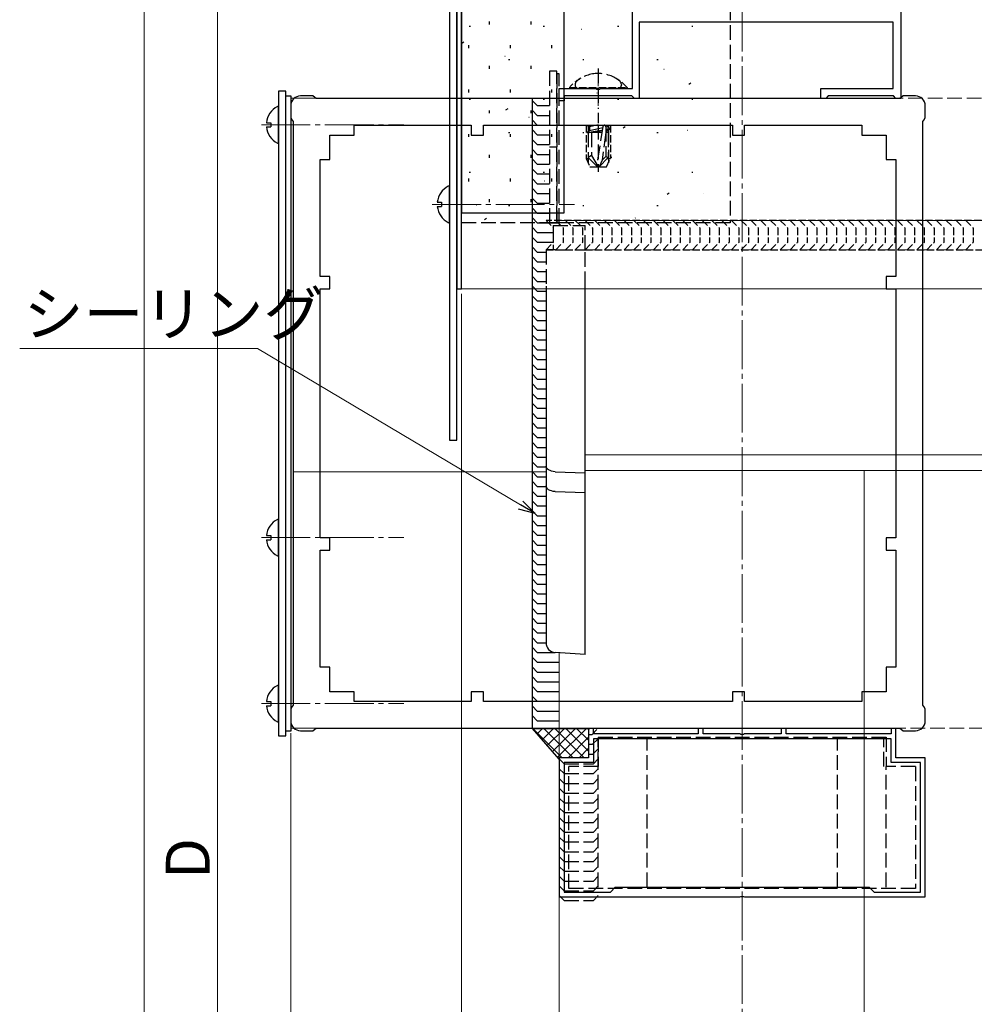
# Model space of a CAD drawing. Extents: x 0 to 1980, y 0 to 3204.
# Drawn here: x 1295 to 1491, y 2254 to 2456 of the extents above; entities that cross this region are included whole.
import ezdxf

# ---------------------------------------------------------------- set-up
doc = ezdxf.new("R2010")
doc.units = 0
doc.linetypes.add('YCENTER_1', pattern=[13, 10, -1, 1, -1])
doc.linetypes.add('YHIDDEN_1', pattern=[4, 3, -1])
for name, color, linetype, lineweight in [('YKK_11E', 7, 'CONTINUOUS', 13), ('YKK_12', 2, 'CONTINUOUS', 13), ('YKK_13', 4, 'CONTINUOUS', 30), ('YKK_D', 6, 'CONTINUOUS', 13)]:
    doc.layers.add(name, color=color, linetype=linetype, lineweight=lineweight)
doc.styles.get("Standard").update_dxf_attribs({"font": 'txt', "bigfont": 'BIGFONT'})

msp = doc.modelspace()

# ---------------------------------------------------------------- linework, layer by layer
at = {"layer": 'YKK_11E', "linetype": 'ByBlock', "lineweight": -2}
for p, q in [((1475.71, 2585.56, 0), (1475.71, 2440.06, 0)), ((1420.71, 2441.56, 0), (1420.71, 2509.56, 0)), ((1474.11, 2455.16, 0), (1422.11, 2455.16, 0)), ((1422.11, 2455.16, 0), (1422.11, 2440.06, 0)), ((1474.11, 2441.56, 0), (1474.11, 2455.16, 0)), ((1355.21, 2440.06, 0), (1352.71, 2440.06, 0)), ((1355.68, 2439.74, 0), (1355.21, 2440.06, 0)), ((1405.71, 2439.06, 0), (1405.71, 2441.56, 0)), ((1405.71, 2441.56, 0), (1413.25, 2441.56, 0)), ((1420.61, 2440.06, 0), (1406.71, 2440.06, 0)), ((1406.71, 2440.06, 0), (1406.71, 2439.06, 0)), ((1413.25, 2441.56, 0), (1413.44, 2441.44, 0)), ((1413.44, 2441.44, 0), (1413.99, 2441.44, 0)), ((1413.99, 2441.44, 0), (1414.17, 2441.56, 0)), ((1414.17, 2441.56, 0), (1420.71, 2441.56, 0)), ((1421.11, 2439.56, 0), (1420.61, 2440.06, 0)), ((1422.11, 2440.06, 0), (1422.11, 2439.56, 0)), ((1459.31, 2440.06, 0), (1459.31, 2441.56, 0)), ((1459.31, 2441.56, 0), (1474.11, 2441.56, 0)), ((1459.31, 2439.56, 0), (1459.31, 2440.06, 0)), ((1460.81, 2440.06, 0), (1460.31, 2439.56, 0)), ((1474.21, 2440.06, 0), (1460.81, 2440.06, 0)), ((1474.71, 2439.56, 0), (1474.21, 2440.06, 0)), ((1475.71, 2440.06, 0), (1475.71, 2439.56, 0)), ((1476.21, 2440.06, 0), (1475.75, 2439.74, 0)), ((1478.71, 2440.06, 0), (1476.21, 2440.06, 0)), ((1350.71, 2438.06, 0), (1350.71, 2435.56, 0)), ((1355.95, 2439.56, 0), (1355.68, 2439.74, 0)), ((1475.47, 2439.56, 0), (1355.95, 2439.56, 0)), ((1406.71, 2439.06, 0), (1405.71, 2439.06, 0)), ((1422.11, 2439.56, 0), (1421.11, 2439.56, 0)), ((1460.31, 2439.56, 0), (1459.31, 2439.56, 0)), ((1475.71, 2439.56, 0), (1474.71, 2439.56, 0)), ((1475.75, 2439.74, 0), (1475.47, 2439.56, 0)), ((1480.71, 2435.56, 0), (1480.71, 2438.06, 0)), ((1350.71, 2435.56, 0), (1351.03, 2435.09, 0)), ((1351.03, 2435.09, 0), (1351.21, 2434.81, 0)), ((1351.21, 2434.81, 0), (1351.21, 2315.3, 0)), ((1363.71, 2432.06, 0), (1363.71, 2434.06, 0)), ((1363.71, 2434.06, 0), (1387.71, 2434.06, 0)), ((1387.71, 2434.06, 0), (1387.71, 2432.06, 0)), ((1390.21, 2434.06, 0), (1441.21, 2434.06, 0)), ((1390.21, 2434.06, 0), (1441.21, 2434.06, 0)), ((1390.21, 2432.06, 0), (1390.21, 2434.06, 0)), ((1441.21, 2434.06, 0), (1441.21, 2432.06, 0)), ((1443.71, 2432.06, 0), (1443.71, 2434.06, 0)), ((1443.71, 2434.06, 0), (1467.71, 2434.06, 0)), ((1467.71, 2434.06, 0), (1467.71, 2432.06, 0)), ((1480.21, 2434.81, 0), (1480.4, 2435.09, 0)), ((1480.21, 2315.3, 0), (1480.21, 2434.81, 0)), ((1480.4, 2435.09, 0), (1480.71, 2435.56, 0)), ((1358.71, 2427.06, 0), (1358.71, 2432.06, 0)), ((1358.71, 2432.06, 0), (1363.71, 2432.06, 0)), ((1387.71, 2432.06, 0), (1390.21, 2432.06, 0)), ((1441.21, 2432.06, 0), (1443.71, 2432.06, 0)), ((1467.71, 2432.06, 0), (1472.71, 2432.06, 0)), ((1472.71, 2432.06, 0), (1472.71, 2427.06, 0)), ((1356.71, 2403.06, 0), (1356.71, 2427.06, 0)), ((1356.71, 2427.06, 0), (1358.71, 2427.06, 0)), ((1472.71, 2427.06, 0), (1474.71, 2427.06, 0)), ((1474.71, 2427.06, 0), (1474.71, 2403.06, 0)), ((1358.71, 2403.06, 0), (1356.71, 2403.06, 0)), ((1358.71, 2400.56, 0), (1358.71, 2403.06, 0)), ((1474.71, 2403.06, 0), (1472.71, 2403.06, 0)), ((1472.71, 2403.06, 0), (1472.71, 2400.56, 0)), ((1356.71, 2349.56, 0), (1356.71, 2400.56, 0)), ((1356.71, 2400.56, 0), (1358.71, 2400.56, 0)), ((1472.71, 2400.56, 0), (1474.71, 2400.56, 0)), ((1474.71, 2400.56, 0), (1474.71, 2349.56, 0)), ((1358.71, 2349.56, 0), (1356.71, 2349.56, 0)), ((1358.71, 2347.06, 0), (1358.71, 2349.56, 0)), ((1474.71, 2349.56, 0), (1472.71, 2349.56, 0)), ((1472.71, 2349.56, 0), (1472.71, 2347.06, 0)), ((1356.71, 2323.06, 0), (1356.71, 2347.06, 0)), ((1356.71, 2347.06, 0), (1358.71, 2347.06, 0)), ((1472.71, 2347.06, 0), (1474.71, 2347.06, 0)), ((1474.71, 2347.06, 0), (1474.71, 2323.06, 0)), ((1358.71, 2323.06, 0), (1356.71, 2323.06, 0)), ((1358.71, 2318.06, 0), (1358.71, 2323.06, 0)), ((1474.71, 2323.06, 0), (1472.71, 2323.06, 0)), ((1472.71, 2323.06, 0), (1472.71, 2318.06, 0)), ((1363.71, 2318.06, 0), (1358.71, 2318.06, 0)), ((1363.71, 2316.06, 0), (1363.71, 2318.06, 0)), ((1390.21, 2318.06, 0), (1387.71, 2318.06, 0)), ((1387.71, 2318.06, 0), (1387.71, 2316.06, 0)), ((1390.21, 2316.06, 0), (1390.21, 2318.06, 0)), ((1443.71, 2318.06, 0), (1441.21, 2318.06, 0)), ((1441.21, 2318.06, 0), (1441.21, 2316.06, 0)), ((1443.71, 2316.06, 0), (1443.71, 2318.06, 0)), ((1472.71, 2318.06, 0), (1467.71, 2318.06, 0)), ((1467.71, 2318.06, 0), (1467.71, 2316.06, 0)), ((1351.03, 2315.02, 0), (1350.71, 2314.56, 0)), ((1351.21, 2315.3, 0), (1351.03, 2315.02, 0)), ((1387.71, 2316.06, 0), (1363.71, 2316.06, 0)), ((1441.21, 2316.06, 0), (1390.21, 2316.06, 0)), ((1467.71, 2316.06, 0), (1443.71, 2316.06, 0)), ((1480.4, 2315.02, 0), (1480.21, 2315.3, 0)), ((1480.71, 2314.56, 0), (1480.4, 2315.02, 0)), ((1350.71, 2314.56, 0), (1350.71, 2312.06, 0)), ((1480.71, 2312.06, 0), (1480.71, 2314.56, 0)), ((1352.71, 2310.06, 0), (1355.21, 2310.06, 0)), ((1355.21, 2310.06, 0), (1355.68, 2310.37, 0)), ((1355.68, 2310.37, 0), (1355.95, 2310.56, 0)), ((1355.95, 2310.56, 0), (1475.47, 2310.56, 0)), ((1412.71, 2310.53, 0), (1411.71, 2310.53, 0)), ((1411.71, 2310.53, 0), (1411.71, 2304.53, 0)), ((1412.71, 2309.43, 0), (1412.71, 2310.53, 0)), ((1434.21, 2309.43, 0), (1412.71, 2309.43, 0)), ((1435.21, 2310.53, 0), (1434.21, 2310.53, 0)), ((1434.21, 2310.53, 0), (1434.21, 2309.43, 0)), ((1435.21, 2309.43, 0), (1435.21, 2310.53, 0)), ((1442.75, 2309.43, 0), (1435.21, 2309.43, 0)), ((1442.94, 2309.31, 0), (1442.75, 2309.43, 0)), ((1443.49, 2309.31, 0), (1442.94, 2309.31, 0)), ((1443.67, 2309.43, 0), (1443.49, 2309.31, 0)), ((1451.21, 2309.43, 0), (1443.67, 2309.43, 0)), ((1452.21, 2310.53, 0), (1451.21, 2310.53, 0)), ((1451.21, 2310.53, 0), (1451.21, 2309.43, 0)), ((1452.21, 2309.43, 0), (1452.21, 2310.53, 0)), ((1473.71, 2309.43, 0), (1452.21, 2309.43, 0)), ((1474.71, 2310.53, 0), (1473.71, 2310.53, 0)), ((1473.71, 2310.53, 0), (1473.71, 2309.43, 0)), ((1474.71, 2304.53, 0), (1474.71, 2310.53, 0)), ((1475.47, 2310.56, 0), (1475.75, 2310.37, 0)), ((1475.75, 2310.37, 0), (1476.21, 2310.06, 0)), ((1476.21, 2310.06, 0), (1478.71, 2310.06, 0)), ((1473.71, 2308.43, 0), (1412.71, 2308.43, 0)), ((1473.71, 2308.43, 0), (1412.71, 2308.43, 0)), ((1412.71, 2308.43, 0), (1412.71, 2303.53, 0)), ((1473.71, 2303.53, 0), (1473.71, 2308.43, 0)), ((1411.71, 2304.53, 0), (1405.71, 2304.53, 0)), ((1405.71, 2304.53, 0), (1405.71, 2276.03, 0)), ((1412.71, 2303.53, 0), (1406.71, 2303.53, 0)), ((1406.71, 2303.53, 0), (1406.71, 2277.03, 0)), ((1479.71, 2303.53, 0), (1473.71, 2303.53, 0)), ((1480.71, 2304.53, 0), (1474.71, 2304.53, 0)), ((1479.71, 2277.03, 0), (1479.71, 2303.53, 0)), ((1480.71, 2276.03, 0), (1480.71, 2304.53, 0)), ((1406.71, 2277.03, 0), (1416.21, 2277.03, 0)), ((1416.21, 2277.03, 0), (1417.21, 2278.03, 0)), ((1417.21, 2278.03, 0), (1469.21, 2278.03, 0)), ((1469.21, 2278.03, 0), (1470.21, 2277.03, 0)), ((1470.21, 2277.03, 0), (1479.71, 2277.03, 0)), ((1405.71, 2276.03, 0), (1442.75, 2276.03, 0)), ((1442.75, 2276.03, 0), (1442.94, 2276.15, 0)), ((1442.94, 2276.15, 0), (1443.49, 2276.15, 0)), ((1443.49, 2276.15, 0), (1443.67, 2276.03, 0)), ((1443.67, 2276.03, 0), (1480.71, 2276.03, 0))]:
    msp.add_line(p, q, dxfattribs=at)
at = {"layer": 'YKK_11E', "linetype": 'YHIDDEN_1'}
msp.add_line((1405.71, 2414.56, 0), (1405.71, 2413.56, 0), dxfattribs=at)
at = {"layer": 'YKK_11E', "linetype": 'ByBlock', "lineweight": -2}
for centre, start, end in [((1352.71, 2438.06, 0), 90, 180), ((1478.71, 2438.06, 0), 0, 90), ((1352.71, 2312.06, 0), 180, 270), ((1478.71, 2312.06, 0), 270, 360)]:
    msp.add_arc(centre, 2, start, end, dxfattribs=at)
at = {"layer": 'YKK_12', "linetype": 'YCENTER_1'}
for p, q in [((1443.21, 1851.13, 0), (1443.21, 2649.07, 0)), ((1344.71, 2434.15, 0), (1373.87, 2434.15, 0)), ((1379.71, 2417.86, 0), (1408.87, 2417.86, 0)), ((1344.71, 2349.61), (1373.87, 2349.61)), ((1344.71, 2315.61), (1373.87, 2315.61))]:
    msp.add_line(p, q, dxfattribs=at)
at = {"layer": 'YKK_12'}
for p, q in [((1385.71, 2401.08, 0), (1385.71, 2610.56, 0)), ((1350.71, 2310.56, 0), (1350.71, 2439.61, 0)), ((1383.71, 2439.61, 0), (1350.71, 2439.61, 0)), ((1385.71, 2400.56, 0), (1688.21, 2400.56, 0)), ((1411.01, 2366.6, 0), (1688.21, 2366.6, 0)), ((1411.01, 2363.39, 0), (1688.21, 2363.39, 0)), ((1468.21, 1948.78, 0), (1468.21, 2363.39, 0)), ((1403.01, 2363.11, 0), (1351.21, 2363.11, 0)), ((1405.71, 2014.54, 0), (1405.71, 2326.03, 0)), ((1350.71, 2310.56, 0), (1405.71, 2310.56, 0))]:
    msp.add_line(p, q, dxfattribs=at)
at = {"layer": 'YKK_12', "linetype": 'YHIDDEN_1'}
for p, q in [((1413.71, 2445.06, 0), (1413.71, 2437.42, 0)), ((1688.21, 2439.61, 0), (1383.71, 2439.61, 0)), ((1413.71, 2436.63, 0), (1413.71, 2434.5, 0)), ((1413.71, 2434.12, 0), (1413.71, 2425.06, 0)), ((1405.71, 2414.56, 0), (1688.21, 2414.56, 0)), ((1411.01, 2408.56, 0), (1688.21, 2408.56, 0)), ((1405.71, 2310.56, 0), (1688.21, 2310.56, 0))]:
    msp.add_line(p, q, dxfattribs=at)
at = {"layer": 'YKK_13'}
for p, q in [((1383.21, 2610.56, 0), (1383.21, 2369.56, 0)), ((1384.71, 2369.56, 0), (1384.71, 2610.56, 0)), ((1384.71, 2610.56, 0), (1384.71, 2400.58, 0)), ((1385.71, 2400.58, 0), (1385.71, 2610.56, 0)), ((1385.71, 2461.1, 0), (1385.71, 2416.1, 0)), ((1406.71, 2416.1, 0), (1406.71, 2461.1, 0)), ((1349.71, 2441.06, 0), (1348.21, 2441.06, 0)), ((1348.21, 2441.06, 0), (1348.21, 2309, 0)), ((1349.71, 2309, 0), (1349.71, 2441.06, 0)), ((1349.71, 2440.06, 0), (1350.71, 2440.06, 0)), ((1349.71, 2310, 0), (1349.71, 2440.06, 0)), ((1350.71, 2440.06, 0), (1350.71, 2310, 0)), ((1400.21, 2310.5, 0), (1400.21, 2439.56, 0)), ((1401.21, 2438.09, 0), (1400.21, 2439.09, 0)), ((1401.21, 2438.09, 0), (1403.71, 2438.09, 0)), ((1348.21, 2430.56, 0), (1348.21, 2437.75, 0)), ((1401.21, 2436.09, 0), (1400.21, 2437.09, 0)), ((1401.21, 2436.09, 0), (1403.71, 2436.09, 0)), ((1345.73, 2434.58, 0), (1346.61, 2434.58, 0)), ((1346.61, 2434.58, 0), (1346.61, 2433.73, 0)), ((1401.21, 2434.09, 0), (1400.21, 2435.09, 0)), ((1401.21, 2434.09, 0), (1403.71, 2434.09, 0)), ((1345.73, 2433.73, 0), (1346.61, 2433.73, 0)), ((1401.21, 2432.09, 0), (1400.21, 2433.09, 0)), ((1401.21, 2432.09, 0), (1403.71, 2432.09, 0)), ((1401.21, 2430.09, 0), (1400.21, 2431.09, 0)), ((1401.21, 2430.09, 0), (1403.71, 2430.09, 0)), ((1401.21, 2428.09, 0), (1400.21, 2429.09, 0)), ((1401.21, 2428.09, 0), (1403.71, 2428.09, 0)), ((1401.21, 2426.09, 0), (1400.21, 2427.09, 0)), ((1401.21, 2426.09, 0), (1403.71, 2426.09, 0)), ((1401.21, 2424.09, 0), (1400.21, 2425.09, 0)), ((1401.21, 2424.09, 0), (1403.71, 2424.09, 0)), ((1401.21, 2422.09, 0), (1400.21, 2423.09, 0)), ((1401.21, 2422.09, 0), (1403.71, 2422.09, 0)), ((1383.21, 2414.26, 0), (1383.21, 2421.45, 0)), ((1401.21, 2420.09, 0), (1400.21, 2421.09, 0)), ((1401.21, 2420.09, 0), (1403.71, 2420.09, 0)), ((1380.73, 2418.28, 0), (1381.61, 2418.28, 0)), ((1381.61, 2418.28, 0), (1381.61, 2417.43, 0)), ((1401.21, 2418.09, 0), (1400.21, 2419.09, 0)), ((1401.21, 2418.09, 0), (1403.71, 2418.09, 0)), ((1380.73, 2417.43, 0), (1381.61, 2417.43, 0)), ((1385.71, 2416.1, 0), (1406.71, 2416.1, 0)), ((1401.21, 2416.09, 0), (1400.21, 2417.09, 0)), ((1401.21, 2416.09, 0), (1403.71, 2416.09, 0)), ((1401.21, 2414.09, 0), (1400.21, 2415.09, 0)), ((1401.21, 2414.09, 0), (1405.71, 2414.09, 0)), ((1401.21, 2412.09, 0), (1400.21, 2413.09, 0)), ((1401.21, 2412.09, 0), (1404.51, 2412.09, 0)), ((1401.21, 2410.09, 0), (1400.21, 2411.09, 0)), ((1401.21, 2410.09, 0), (1404.51, 2410.09, 0)), ((1401.21, 2408.09, 0), (1400.21, 2409.09, 0)), ((1401.21, 2408.09, 0), (1403.01, 2408.09, 0)), ((1401.21, 2406.09, 0), (1400.21, 2407.09, 0)), ((1401.21, 2406.09, 0), (1403.01, 2406.09, 0)), ((1401.21, 2404.09, 0), (1400.21, 2405.09, 0)), ((1401.21, 2404.09, 0), (1403.01, 2404.09, 0)), ((1401.21, 2402.09, 0), (1400.21, 2403.09, 0)), ((1401.21, 2402.09, 0), (1403.01, 2402.09, 0)), ((1384.71, 2400.58, 0), (1385.71, 2400.58, 0)), ((1401.21, 2400.09, 0), (1400.21, 2401.09, 0)), ((1401.21, 2400.09, 0), (1403.01, 2400.09, 0)), ((1401.21, 2398.09, 0), (1400.21, 2399.09, 0)), ((1401.21, 2398.09, 0), (1403.01, 2398.09, 0)), ((1401.21, 2396.09, 0), (1400.21, 2397.09, 0)), ((1401.21, 2396.09, 0), (1403.01, 2396.09, 0)), ((1401.21, 2394.09, 0), (1400.21, 2395.09, 0)), ((1401.21, 2394.09, 0), (1403.01, 2394.09, 0)), ((1401.21, 2392.09, 0), (1400.21, 2393.09, 0)), ((1401.21, 2392.09, 0), (1403.01, 2392.09, 0)), ((1401.21, 2390.09, 0), (1400.21, 2391.09, 0)), ((1401.21, 2390.09, 0), (1403.01, 2390.09, 0)), ((1401.21, 2388.09, 0), (1400.21, 2389.09, 0)), ((1401.21, 2388.09, 0), (1403.01, 2388.09, 0)), ((1401.21, 2386.09, 0), (1400.21, 2387.09, 0)), ((1401.21, 2386.09, 0), (1403.01, 2386.09, 0)), ((1401.21, 2384.09, 0), (1400.21, 2385.09, 0)), ((1401.21, 2384.09, 0), (1403.01, 2384.09, 0)), ((1401.21, 2382.09, 0), (1400.21, 2383.09, 0)), ((1401.21, 2382.09, 0), (1403.01, 2382.09, 0)), ((1401.21, 2380.09, 0), (1400.21, 2381.09, 0)), ((1401.21, 2380.09, 0), (1403.01, 2380.09, 0)), ((1401.21, 2378.09, 0), (1400.21, 2379.09, 0)), ((1401.21, 2378.09, 0), (1403.01, 2378.09, 0)), ((1401.21, 2376.09, 0), (1400.21, 2377.09, 0)), ((1401.21, 2376.09, 0), (1403.01, 2376.09, 0)), ((1401.21, 2374.09, 0), (1400.21, 2375.09, 0)), ((1401.21, 2374.09, 0), (1403.01, 2374.09, 0)), ((1401.21, 2372.09, 0), (1400.21, 2373.09, 0)), ((1401.21, 2372.09, 0), (1403.01, 2372.09, 0)), ((1383.21, 2369.56, 0), (1384.71, 2369.56, 0)), ((1401.21, 2370.09, 0), (1400.21, 2371.09, 0)), ((1401.21, 2370.09, 0), (1403.01, 2370.09, 0)), ((1401.21, 2368.09, 0), (1400.21, 2369.09, 0)), ((1401.21, 2368.09, 0), (1403.01, 2368.09, 0)), ((1401.21, 2366.09, 0), (1400.21, 2367.09, 0)), ((1401.21, 2366.09, 0), (1403.01, 2366.09, 0)), ((1401.21, 2364.09, 0), (1400.21, 2365.09, 0)), ((1401.21, 2364.09, 0), (1403.04, 2364.09, 0)), ((1401.21, 2362.09, 0), (1400.21, 2363.09, 0)), ((1401.21, 2362.09, 0), (1403.01, 2362.09, 0)), ((1401.21, 2360.09, 0), (1400.21, 2361.09, 0)), ((1401.21, 2360.09, 0), (1403.02, 2360.09, 0)), ((1401.21, 2358.09, 0), (1400.21, 2359.09, 0)), ((1401.21, 2358.09, 0), (1403.01, 2358.09, 0)), ((1401.21, 2356.09, 0), (1400.21, 2357.09, 0)), ((1401.21, 2356.09, 0), (1403.01, 2356.09, 0)), ((1348.21, 2346.01), (1348.21, 2353.2)), ((1401.21, 2354.09, 0), (1400.21, 2355.09, 0)), ((1401.21, 2354.09, 0), (1403.01, 2354.09, 0)), ((1401.21, 2352.09, 0), (1400.21, 2353.09, 0)), ((1401.21, 2350.09, 0), (1400.21, 2351.09, 0)), ((1401.21, 2352.09, 0), (1403.01, 2352.09, 0)), ((1345.73, 2350.03), (1346.61, 2350.03)), ((1345.73, 2349.18), (1346.61, 2349.18)), ((1346.61, 2350.03), (1346.61, 2349.18)), ((1401.21, 2348.09, 0), (1400.21, 2349.09, 0)), ((1401.21, 2350.09, 0), (1403.01, 2350.09, 0)), ((1401.21, 2346.09, 0), (1400.21, 2347.09, 0)), ((1401.21, 2348.09, 0), (1403.01, 2348.09, 0)), ((1401.21, 2344.09, 0), (1400.21, 2345.09, 0)), ((1401.21, 2346.09, 0), (1403.01, 2346.09, 0)), ((1401.21, 2342.09, 0), (1400.21, 2343.09, 0)), ((1401.21, 2344.09, 0), (1403.01, 2344.09, 0)), ((1401.21, 2340.09, 0), (1400.21, 2341.09, 0)), ((1401.21, 2342.09, 0), (1403.01, 2342.09, 0)), ((1401.21, 2338.09, 0), (1400.21, 2339.09, 0)), ((1401.21, 2340.09, 0), (1403.01, 2340.09, 0)), ((1401.21, 2336.09, 0), (1400.21, 2337.09, 0)), ((1401.21, 2338.09, 0), (1403.01, 2338.09, 0)), ((1401.21, 2334.09, 0), (1400.21, 2335.09, 0)), ((1401.21, 2336.09, 0), (1403.01, 2336.09, 0)), ((1401.21, 2332.09, 0), (1400.21, 2333.09, 0)), ((1401.21, 2334.09, 0), (1403.01, 2334.09, 0)), ((1401.21, 2330.09, 0), (1400.21, 2331.09, 0)), ((1401.21, 2332.09, 0), (1403.01, 2332.09, 0)), ((1401.21, 2328.09, 0), (1400.21, 2329.09, 0)), ((1401.21, 2330.09, 0), (1403.01, 2330.09, 0)), ((1401.21, 2326.09, 0), (1400.21, 2327.09, 0)), ((1401.21, 2328.09, 0), (1403.01, 2328.09, 0)), ((1401.21, 2324.09, 0), (1400.21, 2325.09, 0)), ((1401.21, 2326.09, 0), (1404.89, 2326.09, 0)), ((1401.21, 2322.09, 0), (1400.21, 2323.09, 0)), ((1401.21, 2324.09, 0), (1405.71, 2324.09, 0)), ((1401.21, 2320.09, 0), (1400.21, 2321.09, 0)), ((1401.21, 2322.09, 0), (1405.71, 2322.09, 0)), ((1348.21, 2312.01), (1348.21, 2319.2)), ((1401.21, 2318.09, 0), (1400.21, 2319.09, 0)), ((1401.21, 2320.09, 0), (1405.71, 2320.09, 0)), ((1401.21, 2316.09, 0), (1400.21, 2317.09, 0)), ((1401.21, 2318.09, 0), (1405.71, 2318.09, 0)), ((1345.73, 2316.03), (1346.61, 2316.03)), ((1345.73, 2315.18), (1346.61, 2315.18)), ((1346.61, 2316.03), (1346.61, 2315.18)), ((1401.21, 2314.09, 0), (1400.21, 2315.09, 0)), ((1401.21, 2316.09, 0), (1405.71, 2316.09, 0)), ((1401.21, 2312.09, 0), (1400.21, 2313.09, 0)), ((1401.21, 2314.09, 0), (1405.71, 2314.09, 0)), ((1401.21, 2312.09, 0), (1405.71, 2312.09, 0)), ((1348.21, 2309, 0), (1349.71, 2309, 0)), ((1350.71, 2310, 0), (1349.71, 2310, 0)), ((1405.71, 2304.23, 0), (1400.21, 2310.53, 0)), ((1400.21, 2310.53, 0), (1412.01, 2310.53, 0))]:
    msp.add_line(p, q, dxfattribs=at)
at = {"layer": 'YKK_13', "linetype": 'YHIDDEN_1'}
for p, q in [((1385.71, 2414.06), (1385.71, 2610.56)), ((1440.71, 2610.56), (1440.71, 2414.06)), ((1405.21, 2445.11, 0), (1403.71, 2445.11, 0)), ((1403.71, 2445.11, 0), (1403.71, 2414.06, 0)), ((1405.21, 2414.56, 0), (1405.21, 2445.11, 0)), ((1405.71, 2444.61, 0), (1405.21, 2444.61, 0)), ((1405.21, 2444.61, 0), (1405.21, 2414.06, 0)), ((1405.71, 2414.06, 0), (1405.71, 2444.61, 0)), ((1413.71, 2445.66, 0), (1413.71, 2437.42, 0)), ((1408.98, 2442.42, 0), (1408.98, 2442.26, 0)), ((1418.45, 2442.42, 0), (1418.45, 2442.26, 0)), ((1417.75, 2441.56, 0), (1409.68, 2441.56, 0)), ((1413.71, 2436.63, 0), (1413.71, 2434.5, 0)), ((1411.29, 2434.06, 0), (1411.89, 2433.71, 0)), ((1411.65, 2433.85, 0), (1411.65, 2432.79, 0)), ((1413.71, 2434.12, 0), (1411.89, 2433.71, 0)), ((1414.68, 2433.81, 0), (1413.42, 2426.06, 0)), ((1413.71, 2434.12, 0), (1413.71, 2424.55, 0)), ((1415.26, 2433.76, 0), (1415.26, 2427.64, 0)), ((1415.54, 2434.06, 0), (1415.54, 2433.75, 0)), ((1415.78, 2434.06, 0), (1415.78, 2433.61, 0)), ((1411.4, 2432.58, 0), (1414.56, 2433.11, 0)), ((1411.4, 2432.65, 0), (1411.89, 2432.93, 0)), ((1411.4, 2432.58, 0), (1411.4, 2432.65, 0)), ((1411.4, 2432.58, 0), (1411.66, 2432.56, 0)), ((1411.4, 2432.58, 0), (1411.4, 2432.58, 0)), ((1411.65, 2432.56, 0), (1411.65, 2426.34, 0)), ((1414.47, 2432.56, 0), (1411.66, 2432.56, 0)), ((1411.66, 2432.56, 0), (1411.66, 2427.43, 0)), ((1411.89, 2433.71, 0), (1411.89, 2432.93, 0)), ((1414.64, 2433.55, 0), (1411.89, 2432.93, 0)), ((1411.96, 2432.56, 0), (1414.54, 2432.99, 0)), ((1412.36, 2432.56, 0), (1412.36, 2427.89, 0)), ((1414.08, 2432.56, 0), (1414.49, 2432.65, 0)), ((1415.26, 2432.56, 0), (1414.51, 2426.88, 0)), ((1415.54, 2433.75, 0), (1415.26, 2433.69, 0)), ((1416.18, 2433.38, 0), (1415.26, 2433.17, 0)), ((1416.18, 2433.26, 0), (1415.26, 2433.05, 0)), ((1415.54, 2432.89, 0), (1415.26, 2432.82, 0)), ((1415.76, 2432.56, 0), (1415.26, 2432.56, 0)), ((1416.18, 2433.38, 0), (1415.54, 2433.75, 0)), ((1416.18, 2433.26, 0), (1415.54, 2432.89, 0)), ((1415.54, 2432.56, 0), (1415.54, 2432.89, 0)), ((1415.76, 2432.56, 0), (1415.76, 2427.43, 0)), ((1415.78, 2433.03, 0), (1415.78, 2426.34, 0)), ((1416.18, 2433.38, 0), (1416.18, 2433.26, 0)), ((1405.21, 2429.56, 0), (1403.71, 2429.56, 0)), ((1412.36, 2427.89, 0), (1411.66, 2427.43, 0)), ((1412.36, 2427.89, 0), (1413.71, 2425.56, 0)), ((1413.54, 2425.56, 0), (1411.66, 2427.43, 0)), ((1413.89, 2425.56, 0), (1415.76, 2427.43, 0)), ((1414.51, 2426.88, 0), (1413.89, 2425.56, 0)), ((1415.26, 2427.64, 0), (1414.51, 2426.88, 0)), ((1415.26, 2427.64, 0), (1415.76, 2427.43, 0)), ((1413.54, 2425.56, 0), (1413.89, 2425.56, 0)), ((1440.71, 2414.06), (1385.71, 2414.06)), ((1405.71, 2414.06, 0), (1403.71, 2414.06, 0)), ((1405.21, 2414.06, 0), (1405.71, 2414.06, 0)), ((1404.51, 2413.56, 0), (1411.01, 2413.56, 0)), ((1404.51, 2413.56, 0), (1404.51, 2408.56, 0)), ((1411.01, 2408.56, 0), (1411.01, 2413.56, 0)), ((1403.01, 2408.56, 0), (1403.01, 2401.08, 0)), ((1404.89, 2408.56, 0), (1403.01, 2408.56, 0)), ((1404.89, 2408.56, 0), (1411.01, 2408.56, 0)), ((1411.01, 2401.08, 0), (1411.01, 2408.56, 0)), ((1411.71, 2309.29, 0), (1412.45, 2309.29, 0)), ((1412.45, 2309.29, 0), (1413.45, 2310.29, 0)), ((1411.71, 2307.29, 0), (1412.54, 2307.29, 0)), ((1412.54, 2307.29, 0), (1413.54, 2308.29, 0)), ((1413.71, 2308.73, 0), (1413.71, 2302.73, 0)), ((1413.71, 2308.73, 0), (1472.71, 2308.73, 0)), ((1413.71, 2302.73, 0), (1413.71, 2308.43, 0)), ((1423.71, 2278.03, 0), (1423.71, 2308.43, 0)), ((1462.71, 2278.03, 0), (1462.71, 2308.43, 0)), ((1472.21, 2302.73, 0), (1472.21, 2308.43, 0)), ((1472.71, 2308.73, 0), (1472.71, 2302.73, 0)), ((1411.71, 2305.29, 0), (1412.62, 2305.29, 0)), ((1412.62, 2305.29, 0), (1413.62, 2306.29, 0)), ((1406.71, 2303.29, 0), (1405.71, 2304.29, 0)), ((1406.71, 2303.29, 0), (1412.71, 2303.29, 0)), ((1413.71, 2302.73, 0), (1407.71, 2302.73, 0)), ((1407.71, 2277.73, 0), (1407.71, 2302.73, 0)), ((1412.71, 2303.29, 0), (1413.71, 2304.29, 0)), ((1413.71, 2278.03, 0), (1413.71, 2302.73, 0)), ((1478.71, 2302.73, 0), (1472.71, 2302.73, 0)), ((1472.71, 2278.03, 0), (1472.71, 2302.73, 0)), ((1478.71, 2302.73, 0), (1478.71, 2277.73, 0)), ((1406.71, 2301.29, 0), (1405.71, 2302.29, 0)), ((1406.71, 2301.29, 0), (1412.71, 2301.29, 0)), ((1412.71, 2301.29, 0), (1413.71, 2302.29, 0)), ((1406.71, 2299.29, 0), (1405.71, 2300.29, 0)), ((1406.71, 2299.29, 0), (1412.71, 2299.29, 0)), ((1412.71, 2299.29, 0), (1413.71, 2300.29, 0)), ((1406.71, 2297.29, 0), (1405.71, 2298.29, 0)), ((1406.71, 2297.29, 0), (1412.71, 2297.29, 0)), ((1412.71, 2297.29, 0), (1413.71, 2298.29, 0)), ((1406.71, 2295.29, 0), (1405.71, 2296.29, 0)), ((1406.71, 2295.29, 0), (1412.71, 2295.29, 0)), ((1412.71, 2295.29, 0), (1413.71, 2296.29, 0)), ((1406.71, 2293.29, 0), (1405.71, 2294.29, 0)), ((1406.71, 2293.29, 0), (1412.71, 2293.29, 0)), ((1412.71, 2293.29, 0), (1413.71, 2294.29, 0)), ((1406.71, 2291.29, 0), (1405.71, 2292.29, 0)), ((1406.71, 2291.29, 0), (1412.71, 2291.29, 0)), ((1412.71, 2291.29, 0), (1413.71, 2292.29, 0)), ((1406.71, 2289.29, 0), (1405.71, 2290.29, 0)), ((1406.71, 2289.29, 0), (1412.71, 2289.29, 0)), ((1412.71, 2289.29, 0), (1413.71, 2290.29, 0)), ((1406.71, 2287.29, 0), (1405.71, 2288.29, 0)), ((1406.71, 2287.29, 0), (1412.71, 2287.29, 0)), ((1412.71, 2287.29, 0), (1413.71, 2288.29, 0)), ((1406.71, 2285.29, 0), (1405.71, 2286.29, 0)), ((1406.71, 2285.29, 0), (1412.71, 2285.29, 0)), ((1412.71, 2285.29, 0), (1413.71, 2286.29, 0)), ((1406.71, 2283.29, 0), (1405.71, 2284.29, 0)), ((1406.71, 2283.29, 0), (1412.71, 2283.29, 0)), ((1412.71, 2283.29, 0), (1413.71, 2284.29, 0)), ((1406.71, 2281.29, 0), (1405.71, 2282.29, 0)), ((1406.71, 2281.29, 0), (1412.71, 2281.29, 0)), ((1412.71, 2281.29, 0), (1413.71, 2282.29, 0)), ((1406.71, 2279.29, 0), (1405.71, 2280.29, 0)), ((1406.71, 2279.29, 0), (1412.71, 2279.29, 0)), ((1412.71, 2279.29, 0), (1413.71, 2280.29, 0)), ((1406.71, 2277.29, 0), (1405.71, 2278.29, 0)), ((1406.71, 2277.29, 0), (1412.71, 2277.29, 0)), ((1478.71, 2277.73, 0), (1407.71, 2277.73, 0)), ((1412.71, 2277.29, 0), (1413.71, 2278.29, 0)), ((1406.71, 2275.29, 0), (1405.71, 2276.29, 0)), ((1406.71, 2275.29, 0), (1412.71, 2275.29, 0)), ((1412.71, 2275.29, 0), (1413.71, 2276.29, 0))]:
    msp.add_line(p, q, dxfattribs=at)
at = {"layer": 'YKK_13', "linetype": 'Continuous'}
for p, q in [((1387.26, 2454.38), (1387.51, 2454.38)), ((1391.46, 2454.69, 0), (1391.46, 2455.29, 0)), ((1399.95, 2454.69, 0), (1399.95, 2455.29, 0)), ((1402.46, 2454.38), (1402.71, 2454.38)), ((1417.66, 2454.38), (1417.91, 2454.38)), ((1432.86, 2454.38), (1433.11, 2454.38)), ((1410.21, 2453.74), (1410.25, 2453.76)), ((1385.78, 2450.86), (1386.2, 2451.14)), ((1387.22, 2449.84, 0), (1387.22, 2450.44, 0)), ((1395.71, 2449.84, 0), (1395.71, 2450.44, 0)), ((1404.2, 2449.84, 0), (1404.2, 2450.44, 0)), ((1394.6, 2448.21), (1394.65, 2448.23)), ((1391.46, 2445.6, 0), (1391.46, 2446.2, 0)), ((1395.34, 2447.51), (1395.59, 2447.51)), ((1399.95, 2445.6, 0), (1399.95, 2446.2, 0)), ((1410.54, 2447.51), (1410.79, 2447.51)), ((1425.74, 2447.51), (1425.99, 2447.51)), ((1427.15, 2445.53), (1427.2, 2445.55)), ((1432.27, 2442.45), (1432.69, 2442.73)), ((1387.22, 2440.75, 0), (1387.22, 2441.35, 0)), ((1395.71, 2440.75, 0), (1395.71, 2441.35, 0)), ((1404.2, 2440.75, 0), (1404.2, 2441.35, 0)), ((1413.44, 2440.68), (1413.48, 2440.69)), ((1387.26, 2439.43), (1387.51, 2439.43)), ((1402.46, 2439.43), (1402.71, 2439.43)), ((1417.66, 2439.43), (1417.91, 2439.43)), ((1432.86, 2439.43), (1433.11, 2439.43)), ((1391.46, 2436.51, 0), (1391.46, 2437.11, 0)), ((1394.81, 2437.25), (1395.23, 2437.52)), ((1399.95, 2436.51, 0), (1399.95, 2437.11, 0)), ((1399.48, 2435.74), (1399.53, 2435.75)), ((1418.82, 2433.55), (1419.24, 2433.83)), ((1387.22, 2431.66, 0), (1387.22, 2432.26, 0)), ((1395.34, 2432.56), (1395.59, 2432.56)), ((1395.71, 2431.66, 0), (1395.71, 2432.26, 0)), ((1404.2, 2431.66, 0), (1404.2, 2432.26, 0)), ((1410.54, 2432.56), (1410.79, 2432.56)), ((1425.74, 2432.56), (1425.99, 2432.56)), ((1432.03, 2433.06), (1432.08, 2433.07)), ((1391.46, 2427.42, 0), (1391.46, 2428.02, 0)), ((1399.95, 2427.42, 0), (1399.95, 2428.02, 0)), ((1416.43, 2427.53), (1416.48, 2427.55)), ((1387.26, 2424.48), (1387.51, 2424.48)), ((1402.46, 2424.48), (1402.71, 2424.48)), ((1417.66, 2424.48), (1417.91, 2424.48)), ((1432.86, 2424.48), (1433.11, 2424.48)), ((1387.22, 2422.57, 0), (1387.22, 2423.17, 0)), ((1395.71, 2422.57, 0), (1395.71, 2423.17, 0)), ((1402.71, 2422.68), (1402.76, 2422.69)), ((1404.2, 2422.57, 0), (1404.2, 2423.17, 0)), ((1427.85, 2419.94), (1428.26, 2420.21)), ((1435.26, 2420), (1435.31, 2420.01)), ((1388.76, 2417.74), (1388.81, 2417.75)), ((1391.46, 2418.33, 0), (1391.46, 2418.93, 0)), ((1399.95, 2418.33, 0), (1399.95, 2418.93, 0)), ((1395.34, 2417.61), (1395.59, 2417.61)), ((1410.54, 2417.61), (1410.79, 2417.61)), ((1425.74, 2417.61), (1425.99, 2417.61)), ((1390.39, 2414.73), (1390.8, 2415.01)), ((1421.31, 2415.06), (1421.36, 2415.07)), ((1403.01, 2401.08, 0), (1403.01, 2364.27, 0)), ((1411.01, 2362.89, 0), (1411.01, 2401.08, 0)), ((1403.01, 2364.27, 0), (1403.01, 2360.21, 0)), ((1404.89, 2363.11, 0), (1411.01, 2362.89, 0)), ((1411.01, 2358.83, 0), (1411.01, 2362.89, 0)), ((1403.01, 2360.21, 0), (1403.01, 2328.09, 0)), ((1404.89, 2359.05, 0), (1411.01, 2358.83, 0)), ((1411.01, 2327.31, 0), (1411.01, 2358.83, 0)), ((1411.01, 2325.66, 0), (1411.01, 2327.31, 0)), ((1411.01, 2325.66, 0), (1404.87, 2326.09, 0)), ((1406.31, 2304.53), (1400.31, 2310.53)), ((1402.3, 2310.53), (1401.18, 2309.42)), ((1404.54, 2310.53), (1402.23, 2308.22)), ((1408.55, 2304.53), (1402.55, 2310.53)), ((1406.79, 2310.53), (1403.28, 2307.02)), ((1409.03, 2310.53), (1404.32, 2305.82)), ((1410.8, 2304.53), (1404.8, 2310.53)), ((1411.28, 2310.53), (1405.37, 2304.62)), ((1411.71, 2305.86), (1407.04, 2310.53)), ((1411.71, 2308.11), (1409.29, 2310.53)), ((1411.73, 2310.33), (1411.53, 2310.53)), ((1411.71, 2308.72), (1407.52, 2304.53)), ((1411.71, 2306.48), (1409.77, 2304.53))]:
    msp.add_line(p, q, dxfattribs=at)
at = {"layer": 'YKK_13', "linetype": 'YHIDDEN_1', "ltscale": 0.5}
for p, q in [((1407.81, 2441.8, 0), (1407.81, 2441.56, 0)), ((1407.81, 2441.8, 0), (1419.61, 2441.8, 0)), ((1419.61, 2441.56, 0), (1407.81, 2441.56, 0)), ((1419.61, 2441.8, 0), (1419.61, 2441.56, 0)), ((1411.21, 2434.06, 0), (1411.21, 2427.26, 0)), ((1416.21, 2434.06, 0), (1416.21, 2427.26, 0)), ((1411.21, 2427.26, 0), (1412.01, 2425.56, 0)), ((1411.21, 2427.26, 0), (1411.84, 2427.26, 0)), ((1415.41, 2425.56, 0), (1416.21, 2427.26, 0)), ((1415.59, 2427.26, 0), (1416.21, 2427.26, 0)), ((1412.01, 2425.56, 0), (1415.41, 2425.56, 0)), ((1403.01, 2414.56, 0), (1404.51, 2413.06, 0)), ((1688.21, 2414.56, 0), (1403.01, 2414.56, 0)), ((1405.01, 2414.56, 0), (1406.51, 2413.06, 0)), ((1407.01, 2414.56, 0), (1408.51, 2413.06, 0)), ((1409.01, 2414.56, 0), (1410.51, 2413.06, 0)), ((1411.01, 2414.56, 0), (1412.51, 2413.06, 0)), ((1413.01, 2414.56, 0), (1414.51, 2413.06, 0)), ((1415.01, 2414.56, 0), (1416.51, 2413.06, 0)), ((1417.01, 2414.56, 0), (1418.51, 2413.06, 0)), ((1419.01, 2414.56, 0), (1420.51, 2413.06, 0)), ((1421.01, 2414.56, 0), (1422.51, 2413.06, 0)), ((1423.01, 2414.56, 0), (1424.51, 2413.06, 0)), ((1425.01, 2414.56, 0), (1426.51, 2413.06, 0)), ((1427.01, 2414.56, 0), (1428.51, 2413.06, 0)), ((1429.01, 2414.56, 0), (1430.51, 2413.06, 0)), ((1431.01, 2414.56, 0), (1432.51, 2413.06, 0)), ((1433.01, 2414.56, 0), (1434.51, 2413.06, 0)), ((1435.01, 2414.56, 0), (1436.51, 2413.06, 0)), ((1437.01, 2414.56, 0), (1438.51, 2413.06, 0)), ((1439.01, 2414.56, 0), (1440.51, 2413.06, 0)), ((1441.01, 2414.56, 0), (1442.51, 2413.06, 0)), ((1443.01, 2414.56, 0), (1444.51, 2413.06, 0)), ((1445.01, 2414.56, 0), (1446.51, 2413.06, 0)), ((1447.01, 2414.56, 0), (1448.51, 2413.06, 0)), ((1449.01, 2414.56, 0), (1450.51, 2413.06, 0)), ((1451.01, 2414.56, 0), (1452.51, 2413.06, 0)), ((1453.01, 2414.56, 0), (1454.51, 2413.06, 0)), ((1455.01, 2414.56, 0), (1456.51, 2413.06, 0)), ((1457.01, 2414.56, 0), (1458.51, 2413.06, 0)), ((1459.01, 2414.56, 0), (1460.51, 2413.06, 0)), ((1461.01, 2414.56, 0), (1462.51, 2413.06, 0)), ((1463.01, 2414.56, 0), (1464.51, 2413.06, 0)), ((1465.01, 2414.56, 0), (1466.51, 2413.06, 0)), ((1467.01, 2414.56, 0), (1468.51, 2413.06, 0)), ((1469.01, 2414.56, 0), (1470.51, 2413.06, 0)), ((1471.01, 2414.56, 0), (1472.51, 2413.06, 0)), ((1473.01, 2414.56, 0), (1474.51, 2413.06, 0)), ((1475.01, 2414.56, 0), (1476.51, 2413.06, 0)), ((1477.01, 2414.56, 0), (1478.51, 2413.06, 0)), ((1479.01, 2414.56, 0), (1480.51, 2413.06, 0)), ((1481.01, 2414.56, 0), (1482.51, 2413.06, 0)), ((1483.01, 2414.56, 0), (1484.51, 2413.06, 0)), ((1485.01, 2414.56, 0), (1486.51, 2413.06, 0)), ((1487.01, 2414.56, 0), (1488.51, 2413.06, 0)), ((1489.01, 2414.56, 0), (1490.51, 2413.06, 0)), ((1404.51, 2413.06, 0), (1404.51, 2410.06, 0)), ((1406.51, 2413.06, 0), (1406.51, 2410.06, 0)), ((1408.51, 2413.06, 0), (1408.51, 2410.06, 0)), ((1410.51, 2413.06, 0), (1410.51, 2410.06, 0)), ((1412.51, 2413.06, 0), (1412.51, 2410.06, 0)), ((1414.51, 2413.06, 0), (1414.51, 2410.06, 0)), ((1416.51, 2413.06, 0), (1416.51, 2410.06, 0)), ((1418.51, 2413.06, 0), (1418.51, 2410.06, 0)), ((1420.51, 2413.06, 0), (1420.51, 2410.06, 0)), ((1422.51, 2413.06, 0), (1422.51, 2410.06, 0)), ((1424.51, 2413.06, 0), (1424.51, 2410.06, 0)), ((1426.51, 2413.06, 0), (1426.51, 2410.06, 0)), ((1428.51, 2413.06, 0), (1428.51, 2410.06, 0)), ((1430.51, 2413.06, 0), (1430.51, 2410.06, 0)), ((1432.51, 2413.06, 0), (1432.51, 2410.06, 0)), ((1434.51, 2413.06, 0), (1434.51, 2410.06, 0)), ((1436.51, 2413.06, 0), (1436.51, 2410.06, 0)), ((1438.51, 2413.06, 0), (1438.51, 2410.06, 0)), ((1440.51, 2413.06, 0), (1440.51, 2410.06, 0)), ((1442.51, 2413.06, 0), (1442.51, 2410.06, 0)), ((1444.51, 2413.06, 0), (1444.51, 2410.06, 0)), ((1446.51, 2413.06, 0), (1446.51, 2410.06, 0)), ((1448.51, 2413.06, 0), (1448.51, 2410.06, 0)), ((1450.51, 2413.06, 0), (1450.51, 2410.06, 0)), ((1452.51, 2413.06, 0), (1452.51, 2410.06, 0)), ((1454.51, 2413.06, 0), (1454.51, 2410.06, 0)), ((1456.51, 2413.06, 0), (1456.51, 2410.06, 0)), ((1458.51, 2413.06, 0), (1458.51, 2410.06, 0)), ((1460.51, 2413.06, 0), (1460.51, 2410.06, 0)), ((1462.51, 2413.06, 0), (1462.51, 2410.06, 0)), ((1464.51, 2413.06, 0), (1464.51, 2410.06, 0)), ((1466.51, 2413.06, 0), (1466.51, 2410.06, 0)), ((1468.51, 2413.06, 0), (1468.51, 2410.06, 0)), ((1470.51, 2413.06, 0), (1470.51, 2410.06, 0)), ((1472.51, 2413.06, 0), (1472.51, 2410.06, 0)), ((1474.51, 2413.06, 0), (1474.51, 2410.06, 0)), ((1476.51, 2413.06, 0), (1476.51, 2410.06, 0)), ((1478.51, 2413.06, 0), (1478.51, 2410.06, 0)), ((1480.51, 2413.06, 0), (1480.51, 2410.06, 0)), ((1482.51, 2413.06, 0), (1482.51, 2410.06, 0)), ((1484.51, 2413.06, 0), (1484.51, 2410.06, 0)), ((1486.51, 2413.06, 0), (1486.51, 2410.06, 0)), ((1488.51, 2413.06, 0), (1488.51, 2410.06, 0)), ((1490.51, 2413.06, 0), (1490.51, 2410.06, 0)), ((1403.01, 2408.56, 0), (1404.51, 2410.06, 0)), ((1405.01, 2408.56, 0), (1406.51, 2410.06, 0)), ((1407.01, 2408.56, 0), (1408.51, 2410.06, 0)), ((1409.01, 2408.56, 0), (1410.51, 2410.06, 0)), ((1411.01, 2408.56, 0), (1412.51, 2410.06, 0)), ((1413.01, 2408.56, 0), (1414.51, 2410.06, 0)), ((1415.01, 2408.56, 0), (1416.51, 2410.06, 0)), ((1417.01, 2408.56, 0), (1418.51, 2410.06, 0)), ((1419.01, 2408.56, 0), (1420.51, 2410.06, 0)), ((1421.01, 2408.56, 0), (1422.51, 2410.06, 0)), ((1423.01, 2408.56, 0), (1424.51, 2410.06, 0)), ((1425.01, 2408.56, 0), (1426.51, 2410.06, 0)), ((1427.01, 2408.56, 0), (1428.51, 2410.06, 0)), ((1429.01, 2408.56, 0), (1430.51, 2410.06, 0)), ((1431.01, 2408.56, 0), (1432.51, 2410.06, 0)), ((1433.01, 2408.56, 0), (1434.51, 2410.06, 0)), ((1435.01, 2408.56, 0), (1436.51, 2410.06, 0)), ((1437.01, 2408.56, 0), (1438.51, 2410.06, 0)), ((1439.01, 2408.56, 0), (1440.51, 2410.06, 0)), ((1441.01, 2408.56, 0), (1442.51, 2410.06, 0)), ((1443.01, 2408.56, 0), (1444.51, 2410.06, 0)), ((1445.01, 2408.56, 0), (1446.51, 2410.06, 0)), ((1447.01, 2408.56, 0), (1448.51, 2410.06, 0)), ((1449.01, 2408.56, 0), (1450.51, 2410.06, 0)), ((1451.01, 2408.56, 0), (1452.51, 2410.06, 0)), ((1453.01, 2408.56, 0), (1454.51, 2410.06, 0)), ((1455.01, 2408.56, 0), (1456.51, 2410.06, 0)), ((1457.01, 2408.56, 0), (1458.51, 2410.06, 0)), ((1459.01, 2408.56, 0), (1460.51, 2410.06, 0)), ((1461.01, 2408.56, 0), (1462.51, 2410.06, 0)), ((1463.01, 2408.56, 0), (1464.51, 2410.06, 0)), ((1465.01, 2408.56, 0), (1466.51, 2410.06, 0)), ((1467.01, 2408.56, 0), (1468.51, 2410.06, 0)), ((1469.01, 2408.56, 0), (1470.51, 2410.06, 0)), ((1471.01, 2408.56, 0), (1472.51, 2410.06, 0)), ((1473.01, 2408.56, 0), (1474.51, 2410.06, 0)), ((1475.01, 2408.56, 0), (1476.51, 2410.06, 0)), ((1477.01, 2408.56, 0), (1478.51, 2410.06, 0)), ((1479.01, 2408.56, 0), (1480.51, 2410.06, 0)), ((1481.01, 2408.56, 0), (1482.51, 2410.06, 0)), ((1483.01, 2408.56, 0), (1484.51, 2410.06, 0)), ((1485.01, 2408.56, 0), (1486.51, 2410.06, 0)), ((1487.01, 2408.56, 0), (1488.51, 2410.06, 0)), ((1489.01, 2408.56, 0), (1490.51, 2410.06, 0)), ((1403.01, 2408.56, 0), (1688.21, 2408.56, 0))]:
    msp.add_line(p, q, dxfattribs=at)
at = {"layer": 'YKK_13', "linetype": 'YHIDDEN_1'}
for centre, radius, start, end in [((1413.71, 2437.66, 0), 7, 90, 129.1235), ((1413.71, 2437.66, 0), 7, 50.8765, 90), ((1409.84, 2442.42, 0), 0.862, 129.1235, 180), ((1409.68, 2442.26, 0), 0.7, 180, 270), ((1417.75, 2442.26, 0), 0.7, 270, 0), ((1417.59, 2442.42, 0), 0.862, 0, 50.8765), ((1414.97, 2433.76, 0), 0.294, 90, 170.8071), ((1414.97, 2433.76, 0), 0.294, 0, 90)]:
    msp.add_arc(centre, radius, start, end, dxfattribs=at)
at = {"layer": 'YKK_13', "linetype": 'YHIDDEN_1', "ltscale": 0.5}
for start, end in [(117.4796, 140.0169), (39.9831, 62.5204)]:
    msp.add_arc((1413.71, 2436.86, 0), 7.7, start, end, dxfattribs=at)
at = {"layer": 'YKK_13'}
for centre, radius, start, end in [((1349.91, 2434.15, 0), 4.2, 117.281, 174.1923), ((1348.06, 2437.75, 0), 0.154, 0, 117.281), ((1349.91, 2434.15, 0), 4.2, 185.8077, 242.719), ((1348.06, 2430.56, 0), 0.154, 242.719, 0), ((1384.91, 2417.86, 0), 4.2, 117.281, 174.1923), ((1383.06, 2421.45, 0), 0.154, 0, 117.281), ((1384.91, 2417.86, 0), 4.2, 185.8077, 242.719), ((1383.06, 2414.26, 0), 0.154, 242.719, 0), ((1349.91, 2349.61), 4.2, 117.281, 174.1923), ((1348.06, 2353.2), 0.154, 0, 117.281), ((1349.91, 2349.61), 4.2, 185.8077, 242.719), ((1348.06, 2346.01), 0.154, 242.719, 0), ((1349.91, 2315.61), 4.2, 117.281, 174.1923), ((1348.06, 2319.2), 0.154, 0, 117.281), ((1349.91, 2315.61), 4.2, 185.8077, 242.719), ((1348.06, 2312.01), 0.154, 242.719, 0)]:
    msp.add_arc(centre, radius, start, end, dxfattribs=at)
at = {"layer": 'YKK_13', "linetype": 'Continuous'}
msp.add_arc((1405.01, 2328.09, 0), 2, 180, 265.9471, dxfattribs=at)
at = {"layer": 'YKK_13', "linetype": 'Continuous', "extrusion": (0, 0, -1)}
for centre in [(1405.01, 2364.27, 0), (1405.01, 2360.21, 0)]:
    msp.add_ellipse(centre, major_axis=(-2, 0), ratio=0.581569, start_param=4.773476, end_param=6.283185, dxfattribs=at)
at = {"layer": 'YKK_D'}
for p, q in [((1320.71, 2610.56), (1320.71, 1863.56)), ((1335.71, 2603.56), (1335.71, 1960.56)), ((1385.71, 2399.56), (1385.71, 1832.56)), ((1350.71, 2309.56), (1350.71, 1817.56))]:
    msp.add_line(p, q, dxfattribs=at)
at = {"layer": 'YKK_D', "extrusion": (0, 0, -1)}
for p, q in [((1343.88, 2388.37, 0), (1295.18, 2388.37, 0)), ((1397.79, 2356.33, 0), (1343.88, 2388.37, 0))]:
    msp.add_line(p, q, dxfattribs=at)
at = {"layer": 'YKK_D', "linetype": 'ByBlock', "lineweight": -2, "extrusion": (0, 0, -1)}
for p, q in [((1397.32, 2355.54, 0), (1400.71, 2354.59, 0)), ((1400.71, 2354.59, 0), (1397.79, 2356.33, 0)), ((1400.71, 2354.59, 0), (1398.26, 2357.11, 0))]:
    msp.add_line(p, q, dxfattribs=at)

# ---------------------------------------------------------------- texts
at = {"layer": 'YKK_D'}
msp.add_text('シーリング', height=9, dxfattribs=at).set_placement((1295.99, 2390.96, 0))
msp.add_text('D', height=9, rotation=90, dxfattribs=at).set_placement((1334.11, 2279.66))

doc.saveas('drawing.dxf')
